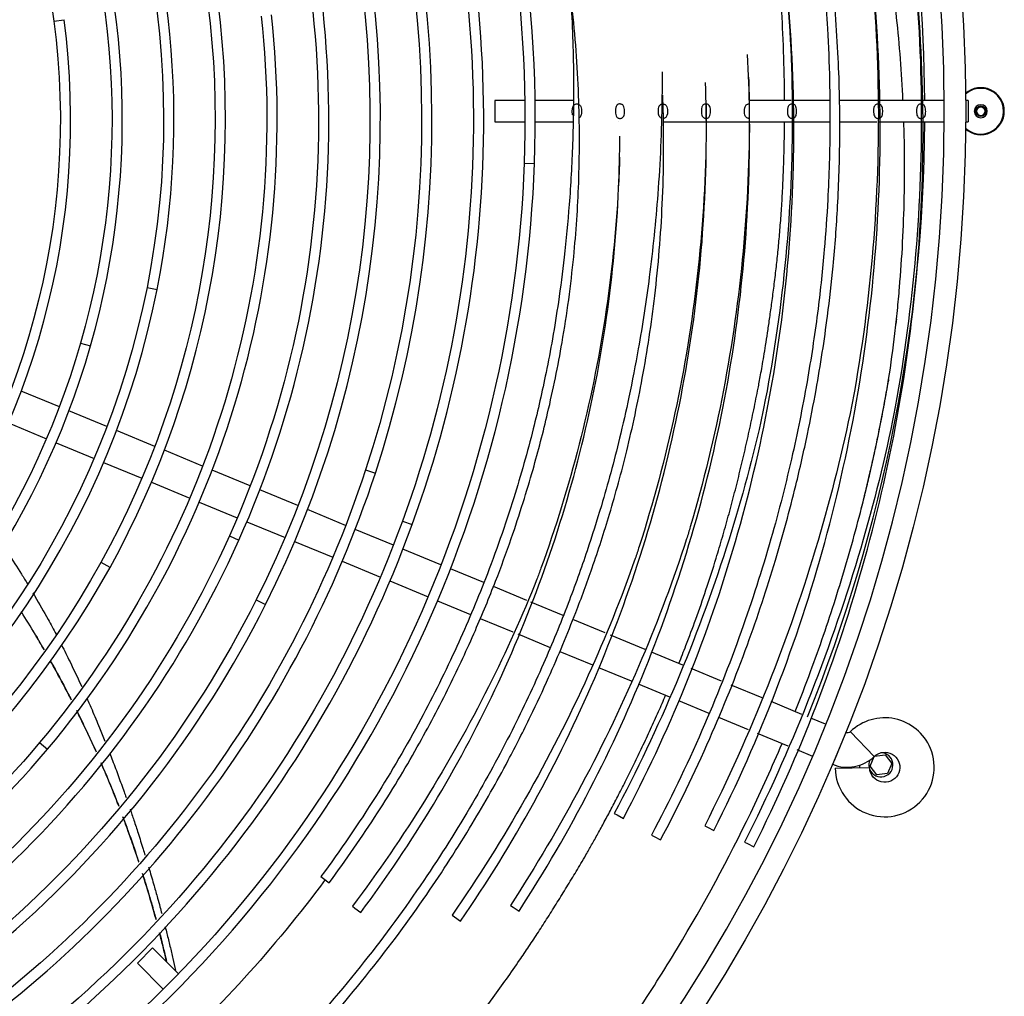
# Model space of a CAD drawing. Units: millimetres. Extents: x 532 to 8932, y 556 to 6496.
# Drawn here: x 4524 to 4753, y 1718 to 1945 of the extents above; entities that cross this region are included whole.
import ezdxf

# ---------------------------------------------------------------- set-up
doc = ezdxf.new("R2010")
doc.units = ezdxf.units.MM
doc.layers.add('Čára', color=7, linetype='Continuous')
doc.layers.add('Čára tlustá', color=7, linetype='Continuous')

# ---------------------------------------------------------------- blocks, each defined once
blk = doc.blocks.new('1354987641')
at = {"layer": 'Čára', "linetype": 'Continuous'}
for p, q in [((4644.47, 2554.13), (4646.85, 2554.44)), ((4754.2, 2535.63), (4747.2, 2535.63)), ((4747.2, 2535.63), (4747.2, 2530.61)), ((4765.46, 2535.63), (4756.6, 2535.63)), ((4776.05, 2535.63), (4776.01, 2535.63)), ((4796.12, 2535.63), (4796.11, 2535.63)), ((4816.29, 2535.63), (4806.4, 2535.63)), ((4825.23, 2535.63), (4816.6, 2535.63)), ((4836.38, 2535.63), (4827.41, 2535.63)), ((4846.55, 2535.63), (4836.77, 2535.63)), ((4851.91, 2535.63), (4846.91, 2535.63)), ((4857.47, 2535.63), (4856.92, 2535.63)), ((4857.47, 2535.63), (4857.47, 2530.61)), ((4747.2, 2530.61), (4754.23, 2530.61)), ((4756.64, 2530.61), (4765.39, 2530.61)), ((4775.99, 2530.61), (4776.04, 2530.61)), ((4786.36, 2530.61), (4796.3, 2530.61)), ((4796.33, 2530.61), (4806.37, 2530.61)), ((4806.46, 2530.61), (4816.5, 2530.61)), ((4816.87, 2530.61), (4825.27, 2530.61)), ((4827.51, 2530.61), (4836.24, 2530.61)), ((4836.66, 2530.61), (4846.36, 2530.61)), ((4846.76, 2530.61), (4851.91, 2530.61)), ((4856.92, 2530.61), (4857.47, 2530.61)), ((4754.04, 2520.99), (4756.44, 2520.9)), ((4666.17, 2492.06), (4668.53, 2491.59)), ((4650.68, 2479.1), (4652.99, 2478.44)), ((4645.74, 2464.23), (4636.87, 2467.91)), ((4656.84, 2459.64), (4647.97, 2463.31)), ((4633.88, 2460.47), (4642.75, 2456.79)), ((4667.98, 2455.02), (4659.06, 2458.72)), ((4644.97, 2455.88), (4653.84, 2452.2)), ((4679.12, 2450.41), (4670.2, 2454.1)), ((4656.06, 2451.28), (4664.97, 2447.59)), ((4690.22, 2445.81), (4681.34, 2449.49)), ((4717.08, 2449.55), (4719.37, 2448.8)), ((4667.2, 2446.67), (4676.12, 2442.97)), ((4701.33, 2441.21), (4692.44, 2444.89)), ((4678.33, 2442.05), (4687.2, 2438.38)), ((4712.45, 2436.6), (4703.55, 2440.29)), ((4689.43, 2437.46), (4698.32, 2433.78)), ((4725.69, 2437.63), (4727.95, 2436.8)), ((4685.36, 2434.15), (4687.56, 2433.17)), ((4723.57, 2432), (4714.67, 2435.68)), ((4700.54, 2432.86), (4709.44, 2429.17)), ((4734.66, 2427.41), (4725.79, 2431.08)), ((4655.44, 2428), (4657.54, 2426.84)), ((4711.66, 2428.25), (4720.55, 2424.57)), ((4744.63, 2423.27), (4736.88, 2426.48)), ((4722.77, 2423.65), (4731.64, 2419.97)), ((4754.67, 2419.12), (4746.86, 2422.35)), ((4691.61, 2419.26), (4693.76, 2418.18)), ((4733.86, 2419.05), (4741.51, 2415.88)), ((4763.14, 2415.61), (4755.63, 2418.72)), ((4743.81, 2414.93), (4751.41, 2411.78)), ((4772.9, 2411.56), (4765.4, 2414.67)), ((4752.58, 2411.3), (4760.1, 2408.19)), ((4782.25, 2407.69), (4774.16, 2411.04)), ((4762.37, 2407.25), (4769.94, 2404.11)), ((4791.02, 2404.06), (4783.7, 2407.09)), ((4771.39, 2403.51), (4778.98, 2400.37)), ((4800.03, 2400.33), (4792.97, 2403.25)), ((4780.58, 2399.7), (4787.94, 2396.65)), ((4809.51, 2396.4), (4802.28, 2399.4)), ((4789.99, 2395.81), (4797.07, 2392.87)), ((4818.77, 2392.56), (4811.56, 2395.55)), ((4799.29, 2391.95), (4806.22, 2389.08)), ((4824.28, 2390.28), (4820.82, 2391.72)), ((4828.97, 2388.34), (4825.9, 2380.93)), ((4828.97, 2388.34), (4828.91, 2388.37)), ((4830.05, 2388.54), (4835.61, 2382.77)), ((4641.12, 2385.98), (4642.96, 2384.43)), ((4808.31, 2388.22), (4815.48, 2385.25)), ((4817.58, 2384.38), (4821.21, 2382.87)), ((4834.63, 2380.48), (4835.56, 2382.72)), ((4835.7, 2382.85), (4838.13, 2383.17)), ((4838.13, 2383.17), (4839.68, 2381.15)), ((4825.84, 2380.96), (4825.9, 2380.93)), ((4826.52, 2380.02), (4834.54, 2380.17)), ((4836.18, 2378.46), (4834.63, 2380.48)), ((4839.68, 2381.15), (4838.71, 2378.8)), ((4838.71, 2378.8), (4836.18, 2378.46)), ((4775.03, 2369.47), (4775.68, 2369.13)), ((4775.68, 2369.13), (4777.15, 2368.34)), ((4796.12, 2366.63), (4796.78, 2366.3)), ((4796.78, 2366.3), (4798.27, 2365.55)), ((4783.71, 2364.46), (4784.36, 2364.12)), ((4784.36, 2364.12), (4785.84, 2363.33)), ((4805.41, 2362.79), (4806.07, 2362.46)), ((4806.07, 2362.46), (4807.56, 2361.72)), ((4706.69, 2354.78), (4707.28, 2354.35)), ((4707.28, 2354.35), (4708.62, 2353.35)), ((4714.03, 2347.85), (4714.62, 2347.41)), ((4714.62, 2347.41), (4715.96, 2346.41)), ((4750.82, 2348.05), (4751.44, 2347.65)), ((4751.44, 2347.65), (4752.84, 2346.74)), ((4737.23, 2345.79), (4737.84, 2345.37)), ((4737.84, 2345.37), (4739.21, 2344.42)), ((4667.48, 2338.15), (4663.93, 2334.61)), ((4673.48, 2332.14), (4667.48, 2338.15)), ((4663.93, 2334.61), (4669.96, 2328.57))]:
    blk.add_line(p, q, dxfattribs=at)
for centre, radius in [((4468.96, 2533.12), 387.97), ((4860.44, 2533.12), 1.25), ((4860.44, 2533.12), 1.05)]:
    blk.add_circle(centre, radius, dxfattribs=at)
at = {"layer": 'Čára', "linetype": 'Continuous', "extrusion": (0, 0, -1)}
for centre, radius in [((-4468.96, 2533.12), 382.96), ((-4860.44, 2533.12), 1.52), ((-4860.44, 2533.12), 1)]:
    blk.add_circle(centre, radius, dxfattribs=at)
for centre, radius, start, end in [((-4469.87, 2531.37), 284.36, 137.376, 182.0915), ((-4469.74, 2531.3), 176.21, 127.1449, 172.5556), ((-4469.57, 2531.24), 200.46, 146.1258, 191.2722), ((-4468.71, 2531.15), 261.44, 158.9804, 198.1881), ((-4469.22, 2531.15), 273, 159.4924, 200.0351), ((-4469.14, 2531.15), 236.98, 159.0425, 204.1617), ((-4469.35, 2531.18), 188.66, 156.4166, 196.0242), ((-4468.51, 2531.22), 249.62, 167.0507, 206.6489), ((-4468.42, 2531.24), 213.62, 170.3618, 208.9013), ((-4468.69, 2531.16), 177.28, 172.5556, 217.7017), ((-4468.6, 2531.17), 225.48, 173.8595, 220.0837), ((-4467.92, 2531.44), 286.32, 182.0915, 226.5326), ((-4467.66, 2531.62), 202.41, 191.2722, 236.0291), ((-4467.66, 2531.66), 190.42, 196.0242, 235.2952), ((-4468.01, 2531.38), 262.18, 198.1881, 236.4208), ((-4467.56, 2531.76), 274.77, 200.0351, 240.3389), ((-4467.36, 2531.95), 238.94, 204.1617, 248.9504), ((-4467.62, 2531.68), 214.53, 208.9013, 250.1562), ((-4467.62, 2531.66), 250.61, 206.6489, 251.4928), ((-4829.35, 2389.27), 1, 226.0782, 292.5), ((-4467.12, 2532.42), 227.42, 220.0837, 265.9573), ((-4838.05, 2380.24), 3.51, 46.0782, 337.5), ((-4838.05, 2380.24), 3.51, 337.5, 358.9218)]:
    blk.add_arc(centre, radius, start, end, dxfattribs=at)
at = {"layer": 'Čára', "linetype": 'Continuous'}
for centre, radius, start, end in [((4469.46, 2533.12), 377.94, 0.3825, 17.595), ((4469.87, 2531.37), 286.77, 357.9085, 22.5), ((4469.22, 2531.15), 275.4, 339.9649, 20.5076), ((4468.71, 2531.15), 263.85, 341.8119, 21.0196), ((4469.14, 2531.15), 239.39, 335.8383, 20.9575), ((4469.57, 2531.24), 202.87, 348.7278, 22.5), ((4469.35, 2531.18), 191.06, 343.9758, 22.5), ((4468.51, 2531.22), 252.03, 333.3511, 12.9493), ((4468.42, 2531.24), 216.03, 331.0987, 9.6382), ((4468.69, 2531.16), 179.68, 322.2983, 7.4444), ((4468.6, 2531.17), 227.89, 319.9163, 6.1405), ((4860.44, 2533.12), 5.48, 0, 131.0569), ((4860.44, 2533.12), 5.32, 315, 131.5744), ((4860.44, 2533.12), 5.48, 228.9431, 0), ((4469.46, 2533.12), 377.94, 338.0738, 359.6175), ((4860.44, 2533.12), 5.32, 228.4144, 315), ((4467.92, 2531.44), 288.72, 313.4674, 357.9085), ((4467.66, 2531.62), 204.82, 303.9709, 348.7278), ((4467.66, 2531.66), 192.83, 304.7048, 343.9758), ((4468.01, 2531.38), 264.58, 303.5792, 341.8119), ((4467.56, 2531.76), 277.17, 299.6611, 339.9649), ((4467.36, 2531.95), 241.34, 291.0496, 335.8383), ((4467.62, 2531.68), 216.94, 289.8438, 331.0987), ((4467.62, 2531.66), 253.02, 288.5072, 333.3511), ((4838.05, 2380.24), 11.53, 22.5, 133.9218), ((4467.12, 2532.42), 229.82, 274.0427, 319.9163), ((4838.05, 2380.24), 11.53, 181.0782, 22.5), ((4829.35, 2389.27), 9.02, 247.5, 313.9218), ((4837.16, 2380.82), 2.81, 157.1494, 193.2507), ((4837.16, 2380.82), 2.81, 203.1619, 90.9431), ((4837.16, 2380.82), 5.01, 181.4662, 187.8563)]:
    blk.add_arc(centre, radius, start, end, dxfattribs=at)
for points, knots in [([(4818.52, 2645.12), (4822.24, 2633.71), (4828.53, 2610.65), (4834.55, 2575.21), (4837.07, 2539.37), (4836.07, 2503.45), (4832.93, 2478.6), (4830.6, 2465.76), (4830.4, 2464.7)], [0, 0, 0, 0, 0.19643, 0.392869, 0.589309, 0.785743, 0.982166, 1, 1, 1, 1]), ([(4842.31, 2535.64), (4842, 2542.09), (4841.51, 2548.52), (4840.09, 2561.81), (4839.14, 2568.67), (4836.82, 2582.25), (4835.45, 2588.96), (4833.5, 2597.23), (4833.1, 2598.88), (4832.27, 2602.16), (4831.85, 2603.8), (4830.53, 2608.69), (4829.61, 2611.92), (4826.71, 2621.54), (4824.59, 2627.86), (4822.28, 2634.14)], [0, 0, 0, 0, 0.187817, 0.187817, 0.390863, 0.390863, 0.593909, 0.593909, 0.64467, 0.64467, 0.695431, 0.695431, 0.796954, 0.796954, 1, 1, 1, 1]), ([(4814.73, 2535.62), (4814.72, 2537.12), (4814.66, 2542.33), (4814.39, 2550.85), (4813.82, 2560.39), (4813.04, 2569.3), (4812.05, 2578.43), (4810.63, 2588.98), (4809.02, 2598.53), (4807.43, 2606.53), (4806.13, 2612.48), (4804.8, 2618.08), (4803.45, 2623.34), (4802.33, 2627.47), (4801.66, 2629.85), (4801.45, 2630.58)], [0, 0, 0, 0, 0.045309, 0.1579, 0.259533, 0.337726, 0.432334, 0.542351, 0.667978, 0.73585, 0.800359, 0.861682, 0.919927, 0.975141, 1, 1, 1, 1]), ([(4815.19, 2620.48), (4815.71, 2618.26), (4817.89, 2608.4), (4820.87, 2591.67), (4823.41, 2571.16), (4824.7, 2554.29), (4825.23, 2540.79), (4825.32, 2530.32), (4825.16, 2521.08), (4824.77, 2511.44), (4823.98, 2500.12), (4822.52, 2486.33), (4820.15, 2470.43), (4816.6, 2452.52), (4811.54, 2432.69), (4804.62, 2411.12), (4795.46, 2388), (4787.94, 2372.43), (4783.71, 2364.46)], [0, 0, 0, 0, 0.026017, 0.11488, 0.193268, 0.261242, 0.307367, 0.347092, 0.380418, 0.412572, 0.456867, 0.509486, 0.570431, 0.639699, 0.717291, 0.803206, 0.897442, 1, 1, 1, 1]), ([(4785.84, 2363.33), (4789.95, 2371.08), (4797.18, 2386.01), (4805.96, 2407.87), (4812.5, 2427.6), (4816.97, 2444.02), (4819.99, 2457.29), (4822, 2467.63), (4823.53, 2476.81), (4824.9, 2486.43), (4826.18, 2497.77), (4827.23, 2511.7), (4827.73, 2527.87), (4827.37, 2546.24), (4825.76, 2566.76), (4822.52, 2589.31), (4819.02, 2605.5), (4816.8, 2614.18), (4816.64, 2614.81)], [0, 0, 0, 0, 0.101341, 0.192084, 0.272227, 0.341769, 0.388974, 0.429632, 0.463744, 0.496657, 0.541998, 0.59586, 0.658238, 0.72912, 0.808484, 0.896296, 0.992514, 1, 1, 1, 1]), ([(4798.27, 2365.55), (4803.69, 2376.3), (4813.4, 2398.22), (4824.66, 2432.48), (4832.44, 2467.64), (4836.71, 2503.4), (4837.43, 2539.37), (4835.18, 2568.05), (4832.73, 2584.63), (4831.93, 2589.35)], [0, 0, 0, 0, 0.156435, 0.31284, 0.469186, 0.625449, 0.781608, 0.937651, 1, 1, 1, 1]), ([(4807.56, 2361.72), (4812.97, 2372.5), (4822.68, 2394.47), (4834, 2428.77), (4841.94, 2463.97), (4846.45, 2499.75), (4847.49, 2535.79), (4845.56, 2564.54), (4843.32, 2581.19), (4842.59, 2585.93)], [0, 0, 0, 0, 0.156428, 0.312827, 0.469168, 0.625428, 0.781588, 0.937634, 1, 1, 1, 1]), ([(4843.43, 2580.19), (4843.8, 2577.35), (4845.55, 2562.6), (4847.13, 2535.79), (4845.81, 2499.81), (4842.5, 2474.94), (4840.1, 2462.09), (4839.9, 2461.02)], [0, 0, 0, 0, 0.071672, 0.372036, 0.672391, 0.972729, 1, 1, 1, 1]), ([(4777.15, 2368.34), (4782.44, 2378.34), (4791.98, 2398.73), (4803.22, 2430.68), (4811.24, 2463.53), (4815.98, 2497.01), (4817.42, 2530.77), (4815.94, 2557.74), (4814, 2573.36), (4813.36, 2577.81)], [0, 0, 0, 0, 0.156444, 0.312857, 0.469207, 0.625469, 0.781621, 0.93765, 1, 1, 1, 1]), ([(4814.1, 2572.42), (4814.41, 2569.76), (4815.9, 2555.92), (4817.06, 2530.77), (4815.34, 2497.08), (4811.87, 2473.82), (4809.42, 2461.82), (4809.21, 2460.82)], [0, 0, 0, 0, 0.071673, 0.372028, 0.672374, 0.972701, 1, 1, 1, 1]), ([(4764.8, 2560.69), (4764.83, 2560.24), (4765.26, 2553.85), (4765.67, 2542.11), (4765.45, 2526.1), (4764.66, 2511.96), (4763.5, 2499.68), (4762.15, 2489.25), (4760.71, 2480.3), (4758.84, 2470.43), (4756.01, 2458.02), (4751.47, 2441.94), (4745.54, 2425), (4738.27, 2407.78), (4729.85, 2390.78), (4719.37, 2372.79), (4711.19, 2360.85), (4706.69, 2354.78)], [0, 0, 0, 0, 0.006259, 0.087943, 0.161159, 0.225967, 0.282402, 0.330485, 0.370224, 0.406897, 0.468394, 0.544832, 0.636209, 0.714552, 0.801299, 0.896449, 1, 1, 1, 1]), ([(4708.62, 2353.35), (4712.56, 2358.65), (4719.71, 2368.98), (4728.98, 2384.36), (4736.5, 2398.61), (4742.51, 2411.55), (4747.24, 2423.05), (4750.89, 2432.99), (4753.76, 2441.68), (4756.66, 2451.38), (4759.89, 2463.79), (4763.26, 2480.3), (4765.7, 2498.22), (4766.96, 2517), (4766.99, 2536.09), (4766.02, 2549.94), (4765.21, 2557.41), (4765.15, 2557.94)], [0, 0, 0, 0, 0.091002, 0.173553, 0.247654, 0.313302, 0.370498, 0.419241, 0.459531, 0.496713, 0.559065, 0.636562, 0.72918, 0.808542, 0.89634, 0.992522, 1, 1, 1, 1]), ([(4752.84, 2346.74), (4758.83, 2355.95), (4769.84, 2374.86), (4783.5, 2404.8), (4794.12, 2435.9), (4801.63, 2467.88), (4805.95, 2500.43), (4806.86, 2526.66), (4806.34, 2541.94), (4806.11, 2546.3)], [0, 0, 0, 0, 0.15645, 0.312866, 0.469219, 0.62548, 0.781629, 0.937651, 1, 1, 1, 1]), ([(4786.16, 2542.33), (4786.17, 2540.18), (4786.16, 2530.67), (4785.43, 2514.67), (4783.45, 2495.29), (4781.04, 2479.53), (4778.61, 2467.02), (4776.43, 2457.4), (4774.27, 2448.96), (4771.78, 2440.22), (4768.56, 2430.03), (4764.14, 2417.72), (4758.39, 2403.71), (4751.06, 2388.14), (4741.84, 2371.2), (4730.46, 2353.13), (4716.6, 2334.23), (4705.98, 2321.88), (4700.18, 2315.65)], [0, 0, 0, 0, 0.025998, 0.114877, 0.19327, 0.261245, 0.307371, 0.347097, 0.380428, 0.412577, 0.456866, 0.509482, 0.570424, 0.639691, 0.717284, 0.8032, 0.897439, 1, 1, 1, 1]), ([(4739.21, 2344.42), (4745.38, 2353.34), (4756.74, 2371.67), (4770.97, 2400.82), (4782.2, 2431.23), (4790.32, 2462.59), (4795.27, 2494.58), (4796.68, 2520.41), (4796.45, 2535.49), (4796.3, 2539.79)], [0, 0, 0, 0, 0.156455, 0.312876, 0.469232, 0.625493, 0.781639, 0.937653, 1, 1, 1, 1]), ([(4806.35, 2541.03), (4806.43, 2538.42), (4806.66, 2524.9), (4805.59, 2500.47), (4800.99, 2468.01), (4795.6, 2445.81), (4792.18, 2434.4), (4791.9, 2433.45)], [0, 0, 0, 0, 0.071674, 0.37203, 0.672376, 0.972704, 1, 1, 1, 1]), ([(4701.94, 2314.01), (4707.58, 2320.06), (4717.8, 2331.92), (4731.03, 2349.76), (4741.64, 2366.24), (4749.55, 2380.21), (4755.36, 2391.65), (4759.57, 2400.67), (4763.05, 2408.72), (4766.46, 2417.22), (4770.18, 2427.33), (4774.23, 2439.86), (4778.24, 2454.58), (4781.88, 2471.53), (4784.78, 2490.73), (4786.53, 2512.14), (4786.64, 2527.76), (4786.36, 2536.21), (4786.33, 2536.82)], [0, 0, 0, 0, 0.101336, 0.192077, 0.27222, 0.341766, 0.388975, 0.42964, 0.463759, 0.496671, 0.54201, 0.595874, 0.658255, 0.72914, 0.808505, 0.896312, 0.992512, 1, 1, 1, 1]), ([(4765.4, 2532.11), (4765.35, 2532.24), (4765.27, 2532.6), (4765.25, 2533.08), (4765.26, 2533.4), (4765.27, 2533.48)], [0, 0, 0, 0, 0.315136, 0.830459, 1, 1, 1, 1]), ([(4765.27, 2533.48), (4765.27, 2533.69), (4765.33, 2534.02), (4765.5, 2534.41), (4765.73, 2534.65), (4766, 2534.78), (4766.29, 2534.82), (4766.58, 2534.79), (4766.83, 2534.69), (4767.07, 2534.49), (4767.27, 2534.15), (4767.38, 2533.63), (4767.41, 2532.97), (4767.36, 2532.36), (4767.19, 2531.9), (4766.98, 2531.66), (4766.83, 2531.56), (4766.77, 2531.53)], [0, 0, 0, 0, 0.097065, 0.167496, 0.222743, 0.269707, 0.316808, 0.360627, 0.404502, 0.451635, 0.520407, 0.615682, 0.713993, 0.8311, 0.90779, 0.966357, 1, 1, 1, 1]), ([(4775.6, 2534.46), (4775.66, 2534.54), (4775.8, 2534.67), (4776.08, 2534.79), (4776.38, 2534.82), (4776.66, 2534.77), (4776.9, 2534.66), (4777.13, 2534.45), (4777.33, 2534.07), (4777.42, 2533.52), (4777.44, 2532.84), (4777.36, 2532.25), (4777.17, 2531.82), (4776.93, 2531.59), (4776.66, 2531.46), (4776.37, 2531.42), (4776.09, 2531.46), (4775.83, 2531.56), (4775.6, 2531.76), (4775.4, 2532.11), (4775.3, 2532.64), (4775.28, 2533.3), (4775.33, 2533.92), (4775.48, 2534.3), (4775.58, 2534.44), (4775.6, 2534.46)], [0, 0, 0, 0, 0.033899, 0.067983, 0.099055, 0.127951, 0.157263, 0.189154, 0.236963, 0.3031, 0.371096, 0.449382, 0.495778, 0.532622, 0.56394, 0.595353, 0.624493, 0.653514, 0.684609, 0.730369, 0.794306, 0.860343, 0.938691, 0.990338, 1, 1, 1, 1]), ([(4796.44, 2534.59), (4796.47, 2532.02), (4796.44, 2518.69), (4794.91, 2494.62), (4789.69, 2462.72), (4783.87, 2440.96), (4780.23, 2429.8), (4779.93, 2428.88)], [0, 0, 0, 0, 0.071676, 0.372033, 0.67238, 0.972707, 1, 1, 1, 1]), ([(4785.95, 2531.53), (4785.9, 2531.55), (4785.78, 2531.62), (4785.57, 2531.82), (4785.39, 2532.21), (4785.31, 2532.78), (4785.3, 2533.45), (4785.37, 2533.86), (4785.42, 2534.07)], [0, 0, 0, 0, 0.057064, 0.161587, 0.321121, 0.543015, 0.770913, 1, 1, 1, 1]), ([(4785.42, 2534.07), (4785.46, 2534.21), (4785.56, 2534.42), (4785.8, 2534.66), (4785.99, 2534.75), (4786.1, 2534.77)], [0, 0, 0, 0, 0.40368, 0.712575, 1, 1, 1, 1]), ([(4786.39, 2534.81), (4786.4, 2534.81), (4786.5, 2534.8), (4786.69, 2534.77), (4786.93, 2534.65), (4787.16, 2534.44), (4787.35, 2534.06), (4787.44, 2533.5), (4787.45, 2532.82), (4787.38, 2532.22), (4787.17, 2531.8), (4786.93, 2531.57), (4786.65, 2531.45), (4786.45, 2531.43), (4786.37, 2531.44)], [0, 0, 0, 0, 0.00396, 0.061915, 0.120844, 0.185121, 0.282009, 0.415932, 0.553501, 0.710771, 0.802209, 0.875373, 0.949023, 1, 1, 1, 1]), ([(4795.49, 2534.19), (4795.54, 2534.31), (4795.65, 2534.5), (4795.9, 2534.7), (4796.19, 2534.8), (4796.5, 2534.81), (4796.77, 2534.75), (4797.01, 2534.62), (4797.23, 2534.38), (4797.4, 2533.97), (4797.48, 2533.38), (4797.48, 2532.72), (4797.38, 2532.16), (4797.19, 2531.79), (4796.94, 2531.56), (4796.64, 2531.44), (4796.34, 2531.43), (4796.06, 2531.48), (4795.82, 2531.61), (4795.6, 2531.83), (4795.42, 2532.23), (4795.33, 2532.81), (4795.33, 2533.46), (4795.4, 2533.93), (4795.48, 2534.16), (4795.49, 2534.19)], [0, 0, 0, 0, 0.042463, 0.077038, 0.111808, 0.14212, 0.170918, 0.200632, 0.233538, 0.284591, 0.354455, 0.425831, 0.491051, 0.536484, 0.572382, 0.608506, 0.639529, 0.668413, 0.69778, 0.729925, 0.779301, 0.84784, 0.918146, 0.985311, 1, 1, 1, 1]), ([(4806.41, 2531.44), (4806.34, 2531.44), (4806.17, 2531.46), (4805.94, 2531.55), (4805.7, 2531.73), (4805.5, 2532.07), (4805.39, 2532.57), (4805.35, 2533.22), (4805.4, 2533.83), (4805.55, 2534.31), (4805.77, 2534.59), (4806.03, 2534.75), (4806.26, 2534.8), (4806.38, 2534.81), (4806.4, 2534.81)], [0, 0, 0, 0, 0.045316, 0.103825, 0.165985, 0.255771, 0.381027, 0.510648, 0.66781, 0.77382, 0.853334, 0.918935, 0.984801, 1, 1, 1, 1]), ([(4815.66, 2534.39), (4815.71, 2534.48), (4815.85, 2534.63), (4816.13, 2534.77), (4816.43, 2534.82), (4816.72, 2534.79), (4816.97, 2534.68), (4817.21, 2534.49), (4817.41, 2534.14), (4817.52, 2533.62), (4817.55, 2532.97), (4817.49, 2532.36), (4817.33, 2531.9), (4817.1, 2531.63), (4816.83, 2531.48), (4816.54, 2531.42), (4816.25, 2531.45), (4815.99, 2531.54), (4815.75, 2531.71), (4815.54, 2532.04), (4815.41, 2532.57), (4815.38, 2533.25), (4815.43, 2533.91), (4815.58, 2534.26), (4815.66, 2534.39)], [0, 0, 0, 0, 0.035886, 0.072006, 0.104061, 0.133143, 0.162226, 0.193463, 0.239095, 0.302365, 0.367652, 0.445358, 0.496017, 0.534759, 0.567009, 0.599381, 0.628851, 0.657726, 0.688205, 0.731602, 0.791999, 0.86911, 0.946659, 1, 1, 1, 1]), ([(4835.71, 2534.39), (4835.76, 2534.48), (4835.9, 2534.63), (4836.18, 2534.77), (4836.49, 2534.82), (4836.77, 2534.79), (4837.02, 2534.68), (4837.26, 2534.49), (4837.46, 2534.14), (4837.57, 2533.62), (4837.6, 2532.97), (4837.55, 2532.36), (4837.38, 2531.9), (4837.15, 2531.63), (4836.88, 2531.48), (4836.59, 2531.42), (4836.3, 2531.45), (4836.04, 2531.54), (4835.8, 2531.71), (4835.59, 2532.04), (4835.46, 2532.56), (4835.43, 2533.25), (4835.49, 2533.91), (4835.63, 2534.25), (4835.71, 2534.39)], [0, 0, 0, 0, 0.035972, 0.072178, 0.104278, 0.133371, 0.162446, 0.193657, 0.239227, 0.302423, 0.367644, 0.44534, 0.496104, 0.53489, 0.567162, 0.599556, 0.629034, 0.657907, 0.688374, 0.731721, 0.79203, 0.869092, 0.946599, 1, 1, 1, 1]), ([(4846.21, 2534.76), (4846.3, 2534.79), (4846.48, 2534.82), (4846.76, 2534.79), (4847.02, 2534.7), (4847.26, 2534.51), (4847.46, 2534.18), (4847.58, 2533.68), (4847.61, 2533.04), (4847.57, 2532.42), (4847.41, 2531.94), (4847.2, 2531.66), (4846.93, 2531.49), (4846.63, 2531.43), (4846.34, 2531.44), (4846.08, 2531.52), (4845.84, 2531.69), (4845.62, 2532), (4845.48, 2532.51), (4845.45, 2533.18), (4845.49, 2533.83), (4845.65, 2534.31), (4845.86, 2534.59), (4846.07, 2534.71), (4846.19, 2534.75), (4846.21, 2534.76)], [0, 0, 0, 0, 0.029221, 0.058455, 0.087435, 0.118341, 0.162838, 0.224483, 0.288194, 0.365359, 0.418547, 0.458367, 0.491174, 0.52412, 0.553804, 0.58263, 0.612831, 0.655111, 0.713699, 0.789922, 0.866755, 0.919265, 0.958624, 0.990996, 1, 1, 1, 1]), ([(4790.1, 2404.44), (4790.65, 2405.83), (4792.01, 2409.27), (4794.14, 2414.96), (4796.5, 2421.75), (4798.53, 2428.1), (4800.24, 2433.83), (4801.62, 2438.73), (4802.94, 2443.65), (4804.19, 2448.6), (4805.37, 2453.58), (4806.49, 2458.57), (4807.55, 2463.57), (4808.32, 2467.37), (4808.84, 2470.06), (4809.15, 2471.76), (4809.5, 2473.76), (4809.89, 2476.06), (4810.31, 2478.66), (4810.76, 2481.55), (4811.23, 2484.73), (4811.72, 2488.2), (4812.21, 2491.97), (4812.69, 2495.86), (4813.13, 2499.87), (4813.52, 2503.96), (4813.87, 2508.28), (4814.17, 2512.86), (4814.41, 2517.7), (4814.59, 2522.8), (4814.69, 2527.13), (4814.72, 2529.77), (4814.72, 2530.62)], [0, 0, 0, 0, 0.033694, 0.083468, 0.137683, 0.196702, 0.235247, 0.273973, 0.312873, 0.351938, 0.391155, 0.430489, 0.469884, 0.50927, 0.520237, 0.533587, 0.54931, 0.567391, 0.5878, 0.610503, 0.63549, 0.662778, 0.692409, 0.724462, 0.754947, 0.787205, 0.821395, 0.857674, 0.896102, 0.936708, 0.97951, 1, 1, 1, 1]), ([(4838.97, 2470.58), (4839.51, 2474.17), (4840, 2477.75), (4840.63, 2483.12), (4840.83, 2484.91), (4841.19, 2488.46), (4841.35, 2490.24), (4842.1, 2499.09), (4842.47, 2506.1), (4842.69, 2516.6), (4842.7, 2520.1), (4842.64, 2525.94), (4842.59, 2528.28), (4842.51, 2530.63)], [0, 0, 0, 0, 0.176351, 0.176351, 0.264527, 0.264527, 0.352703, 0.352703, 0.705405, 0.705405, 0.881756, 0.881756, 1, 1, 1, 1]), ([(4715.96, 2346.41), (4722.04, 2354.54), (4733.32, 2371.3), (4747.68, 2398.09), (4759.26, 2426.15), (4767.97, 2455.22), (4773.75, 2484.99), (4775.99, 2509.12), (4776.32, 2523.24), (4776.33, 2527.27)], [0, 0, 0, 0, 0.156468, 0.312901, 0.469262, 0.625525, 0.781663, 0.937662, 1, 1, 1, 1]), ([(4776.28, 2522.39), (4776.21, 2519.99), (4775.69, 2507.51), (4773.39, 2485.04), (4767.34, 2455.38), (4761.12, 2435.23), (4757.32, 2424.91), (4757, 2424.05)], [0, 0, 0, 0, 0.071679, 0.372038, 0.672387, 0.972714, 1, 1, 1, 1]), ([(4817.2, 2393.26), (4818.44, 2396.35), (4819.63, 2399.45), (4821.82, 2405.37), (4822.82, 2408.17), (4824.75, 2413.81), (4825.68, 2416.63), (4828.37, 2425.1), (4830.02, 2430.76), (4832.29, 2439.27), (4833.02, 2442.11), (4834.39, 2447.81), (4835.05, 2450.66), (4836.91, 2459.21), (4838.01, 2464.91), (4838.97, 2470.58)], [0, 0, 0, 0, 0.12247, 0.12247, 0.232161, 0.232161, 0.341853, 0.341853, 0.561235, 0.561235, 0.670926, 0.670926, 0.780618, 0.780618, 1, 1, 1, 1]), ([(4832.6, 2440.48), (4832.78, 2441.18), (4833.3, 2443.25), (4834.12, 2446.63), (4835.02, 2450.54), (4835.84, 2454.25), (4836.58, 2457.76), (4837.24, 2461.06), (4837.83, 2464.15), (4838.36, 2467.03), (4838.68, 2468.88), (4838.84, 2469.77)], [0, 0, 0, 0, 0.07244, 0.213136, 0.346811, 0.473435, 0.592983, 0.705432, 0.810761, 0.908956, 1, 1, 1, 1]), ([(4838.84, 2469.77), (4838.84, 2469.79), (4838.87, 2469.97), (4838.9, 2470.14), (4838.93, 2470.3)], [0, 0, 0, 0, 0.10482, 1, 1, 1, 1]), ([(4838.85, 2469.77), (4838.85, 2469.77), (4838.85, 2469.77), (4838.85, 2469.78), (4838.85, 2469.79), (4838.85, 2469.81), (4838.86, 2469.82), (4838.86, 2469.85), (4838.86, 2469.87), (4838.87, 2469.93), (4838.88, 2469.97), (4838.9, 2470.09), (4838.91, 2470.17), (4838.92, 2470.27), (4838.93, 2470.29), (4838.93, 2470.32)], [0, 0, 0, 0, 0.027352, 0.027352, 0.054705, 0.054705, 0.109409, 0.109409, 0.218819, 0.218819, 0.437637, 0.437637, 0.875275, 0.875275, 1, 1, 1, 1]), ([(4830.4, 2464.7), (4828.24, 2454.05), (4822.69, 2431.9), (4811.29, 2399.04), (4801.51, 2377.3), (4796.12, 2366.63)], [0, 0, 0, 0, 0.312937, 0.656619, 1, 1, 1, 1]), ([(4809.21, 2460.82), (4806.94, 2450.87), (4801.27, 2430.21), (4789.88, 2399.6), (4780.28, 2379.38), (4775.03, 2369.47)], [0, 0, 0, 0, 0.312948, 0.656633, 1, 1, 1, 1]), ([(4839.9, 2461.02), (4837.68, 2450.36), (4832.04, 2428.2), (4820.56, 2395.29), (4810.79, 2373.5), (4805.41, 2362.79)], [0, 0, 0, 0, 0.312931, 0.656612, 1, 1, 1, 1]), ([(4632.48, 2432.07), (4632.55, 2431.96), (4632.99, 2431.31), (4634.5, 2429.05), (4636.38, 2426.13), (4637.86, 2423.72), (4638.33, 2422.96)], [0, 0, 0, 0, 0.036463, 0.21693, 0.752971, 1, 1, 1, 1]), ([(4791.9, 2433.46), (4788.83, 2424.03), (4781.53, 2404.53), (4767.83, 2375.91), (4756.78, 2357.19), (4750.82, 2348.05)], [0, 0, 0, 0, 0.312959, 0.656643, 1, 1, 1, 1]), ([(4779.93, 2428.88), (4776.68, 2419.66), (4769, 2400.62), (4754.76, 2372.77), (4743.36, 2354.63), (4737.23, 2345.79)], [0, 0, 0, 0, 0.312974, 0.656656, 1, 1, 1, 1]), ([(4757, 2424.06), (4753.62, 2415.55), (4745.73, 2398.02), (4731.39, 2372.48), (4720.07, 2355.9), (4714.03, 2347.85)], [0, 0, 0, 0, 0.313021, 0.65669, 1, 1, 1, 1]), ([(4639.58, 2420.88), (4639.73, 2420.62), (4640.94, 2418.57), (4642.75, 2415.37), (4644.36, 2412.4), (4644.96, 2411.25)], [0, 0, 0, 0, 0.082421, 0.646327, 1, 1, 1, 1]), ([(4642.17, 2407.69), (4641.48, 2408.87), (4639.77, 2411.81), (4637.99, 2414.71), (4636.91, 2416.43)], [0, 0, 0, 0, 0.402617, 1, 1, 1, 1]), ([(4646.26, 2408.75), (4646.93, 2407.44), (4648.53, 2404.23), (4650.06, 2400.98), (4650.94, 2399.05)], [0, 0, 0, 0, 0.408539, 1, 1, 1, 1]), ([(4648.52, 2395.97), (4648.33, 2396.34), (4647.03, 2398.87), (4645.43, 2401.87), (4643.98, 2404.48), (4643.7, 2404.98)], [0, 0, 0, 0, 0.121174, 0.834326, 1, 1, 1, 1]), ([(4643.71, 2404.93), (4645.09, 2402.47), (4646.7, 2399.48), (4648.25, 2396.45), (4648.52, 2395.94)], [0, 0, 0, 0, 0.831589, 1, 1, 1, 1]), ([(4652.17, 2396.32), (4652.57, 2395.41), (4653.56, 2393.14), (4654.96, 2389.81), (4655.94, 2387.38), (4656.36, 2386.34)], [0, 0, 0, 0, 0.274014, 0.687978, 1, 1, 1, 1]), ([(4715.68, 2289.95), (4716.52, 2290.81), (4718.65, 2293.02), (4722.64, 2297.25), (4727.31, 2302.39), (4731.94, 2307.71), (4735.77, 2312.27), (4738.93, 2316.18), (4742.59, 2320.86), (4747.3, 2327.13), (4751.73, 2333.42), (4755.18, 2338.53), (4757.37, 2341.87), (4759.57, 2345.29), (4761.78, 2348.8), (4763.98, 2352.36), (4765.81, 2355.37), (4767.29, 2357.87), (4768.49, 2359.93), (4769.81, 2362.24), (4771.24, 2364.8), (4772.76, 2367.6), (4774.39, 2370.64), (4776.09, 2373.9), (4777.87, 2377.39), (4779.71, 2381.11), (4781.6, 2385.04), (4783.5, 2389.11), (4785.31, 2393.13), (4786.47, 2395.77), (4787.01, 2397.04)], [0, 0, 0, 0, 0.027189, 0.069148, 0.131158, 0.184463, 0.229088, 0.266879, 0.29933, 0.365201, 0.447256, 0.477473, 0.508376, 0.539996, 0.572216, 0.604883, 0.63785, 0.654323, 0.67296, 0.693745, 0.716647, 0.741612, 0.768572, 0.797465, 0.828245, 0.86086, 0.895257, 0.93138, 0.9671, 1, 1, 1, 1]), ([(4654.29, 2383.9), (4653.07, 2386.63), (4651.58, 2389.82), (4650.02, 2392.98), (4649.78, 2393.46)], [0, 0, 0, 0, 0.848835, 1, 1, 1, 1]), ([(4649.79, 2393.41), (4650.41, 2392.16), (4651.95, 2388.99), (4653.43, 2385.8), (4654.3, 2383.86)], [0, 0, 0, 0, 0.398691, 1, 1, 1, 1]), ([(4736.5, 2269.2), (4737.57, 2270.3), (4738.64, 2271.4), (4741.84, 2274.75), (4743.95, 2277.02), (4750.18, 2283.89), (4754.22, 2288.57), (4760.09, 2295.72), (4762.02, 2298.13), (4765.81, 2302.98), (4767.67, 2305.42), (4773.14, 2312.79), (4776.65, 2317.76), (4783.4, 2327.82), (4786.64, 2332.92), (4795.97, 2348.37), (4801.66, 2358.9), (4809.39, 2374.99), (4811.83, 2380.38), (4814.14, 2385.82)], [0, 0, 0, 0, 0.031917, 0.031917, 0.096527, 0.096527, 0.225747, 0.225747, 0.290357, 0.290357, 0.354967, 0.354967, 0.484187, 0.484187, 0.613407, 0.613407, 0.871846, 0.871846, 1, 1, 1, 1]), ([(4657.48, 2383.49), (4657.7, 2382.93), (4658.4, 2381.13), (4659.52, 2378.14), (4660.55, 2375.28), (4661.12, 2373.66), (4661.27, 2373.24)], [0, 0, 0, 0, 0.165001, 0.530027, 0.876981, 1, 1, 1, 1]), ([(4655.45, 2381.26), (4656.64, 2378.51), (4658.04, 2375.15), (4659.36, 2371.77), (4659.59, 2371.18)], [0, 0, 0, 0, 0.825877, 1, 1, 1, 1]), ([(4659.57, 2371.26), (4659.46, 2371.54), (4658.79, 2373.27), (4657.45, 2376.61), (4656.16, 2379.66), (4655.46, 2381.27)], [0, 0, 0, 0, 0.083118, 0.513566, 1, 1, 1, 1]), ([(4662.22, 2370.51), (4662.52, 2369.64), (4663.15, 2367.77), (4664.17, 2364.66), (4665.03, 2361.94), (4665.56, 2360.23), (4665.7, 2359.76)], [0, 0, 0, 0, 0.242558, 0.524615, 0.869189, 1, 1, 1, 1]), ([(4664.24, 2358.22), (4664.2, 2358.32), (4663.79, 2359.57), (4663.13, 2361.52), (4662.21, 2364.16), (4661.4, 2366.4), (4660.83, 2367.95), (4660.55, 2368.69)], [0, 0, 0, 0, 0.030424, 0.355342, 0.556951, 0.78628, 1, 1, 1, 1]), ([(4660.57, 2368.61), (4660.96, 2367.58), (4661.78, 2365.34), (4662.99, 2361.92), (4663.82, 2359.46), (4664.23, 2358.21), (4664.25, 2358.14)], [0, 0, 0, 0, 0.299367, 0.644431, 0.980002, 1, 1, 1, 1]), ([(4666.53, 2357.04), (4666.6, 2356.81), (4667.04, 2355.34), (4667.74, 2352.92), (4668.55, 2350.05), (4669.14, 2347.89), (4669.46, 2346.68), (4669.6, 2346.15)], [0, 0, 0, 0, 0.064096, 0.406629, 0.670294, 0.854871, 1, 1, 1, 1]), ([(4707.67, 2354.06), (4701.75, 2346.07), (4689.18, 2330.77), (4668.07, 2309.75), (4645, 2290.96), (4620.16, 2274.55), (4601.79, 2264.9), (4591.97, 2260.39), (4591.15, 2260.02)], [0, 0, 0, 0, 0.196428, 0.392866, 0.589306, 0.785738, 0.982157, 1, 1, 1, 1]), ([(4668.27, 2344.76), (4668.16, 2345.17), (4667.52, 2347.48), (4666.53, 2350.94), (4665.56, 2354.08), (4665.16, 2355.35), (4665.12, 2355.47)], [0, 0, 0, 0, 0.115684, 0.643014, 0.965914, 1, 1, 1, 1]), ([(4665.14, 2355.38), (4665.19, 2355.22), (4665.6, 2353.94), (4666.33, 2351.57), (4667.29, 2348.29), (4667.92, 2346.02), (4668.24, 2344.85), (4668.27, 2344.75)], [0, 0, 0, 0, 0.045383, 0.363482, 0.672051, 0.971094, 1, 1, 1, 1]), ([(4670.4, 2343.09), (4670.53, 2342.57), (4670.91, 2341.07), (4671.51, 2338.6), (4672.19, 2335.73), (4672.62, 2333.84), (4672.82, 2332.93)], [0, 0, 0, 0, 0.152799, 0.446671, 0.731273, 1, 1, 1, 1]), ([(4670.73, 2334.94), (4670.61, 2335.44), (4670.38, 2336.45), (4670.01, 2338), (4669.62, 2339.58), (4669.31, 2340.8), (4669.13, 2341.49), (4669.09, 2341.65)], [0, 0, 0, 0, 0.221619, 0.453359, 0.689195, 0.92913, 1, 1, 1, 1]), ([(4669.1, 2341.6), (4669.33, 2340.71), (4669.8, 2338.85), (4670.32, 2336.66), (4670.63, 2335.37), (4670.7, 2335.05)], [0, 0, 0, 0, 0.40904, 0.855379, 1, 1, 1, 1])]:
    blk.add_open_spline(points, degree=3, knots=knots, dxfattribs=at)
for points in [[(4840.58, 2482.74), (4840.65, 2483.37), (4840.72, 2484), (4840.79, 2484.62)], [(4840.78, 2484.63), (4840.75, 2484.39), (4840.72, 2484.15), (4840.69, 2483.91)], [(4838.97, 2470.58), (4838.96, 2470.49), (4838.94, 2470.4), (4838.93, 2470.3)], [(4639.54, 2412.13), (4640.43, 2410.65), (4641.31, 2409.15), (4642.17, 2407.64)]]:
    blk.add_open_spline(points, degree=3, dxfattribs=at)

msp = doc.modelspace()

# ---------------------------------------------------------------- block references
at = {"layer": 'Čára tlustá'}
msp.add_blockref('1354987641', (-112.75, -609.18), dxfattribs=at)

doc.saveas('drawing.dxf')
